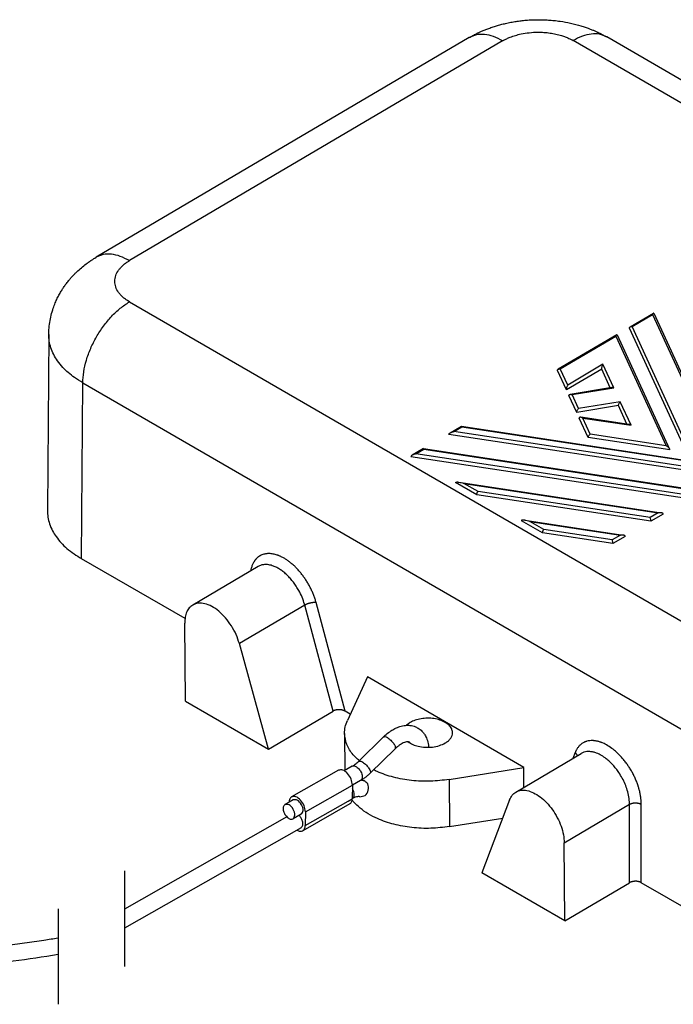
# Model space of a CAD drawing. Units: millimetres. Extents: x 0 to 297, y 0 to 210.
# Drawn here: x 41 to 60, y 15 to 45 of the extents above; entities that cross this region are included whole.
import ezdxf

# ---------------------------------------------------------------- set-up
doc = ezdxf.new("R2010")
doc.units = ezdxf.units.MM
doc.linetypes.add('DASHED', pattern=[15, 7, -8])
doc.layers.add('1', color=7, linetype='Continuous')

msp = doc.modelspace()

# ---------------------------------------------------------------- linework, layer by layer
at = {"color": 2, "linetype": 'Continuous'}
for p, q in [((54.291, 44.09), (43.061, 37.478)), ((55.294, 43.991), (44.064, 37.378)), ((79.252, 31.363), (57.415, 44.001)), ((80.266, 31.47), (58.429, 44.109)), ((44.064, 36.14), (65.901, 23.501)), ((59.132, 35.385), (59.831, 35.797)), ((59.191, 35.394), (59.804, 35.755)), ((59.804, 35.755), (61.217, 32.682)), ((59.841, 35.794), (61.218, 32.801)), ((60.827, 31.611), (59.108, 35.346)), ((60.887, 31.708), (59.191, 35.394)), ((41.637, 35.152), (41.596, 29.858)), ((58.729, 35.148), (56.968, 34.111)), ((57.028, 34.12), (58.701, 35.106)), ((58.701, 35.106), (60.218, 31.809)), ((58.738, 35.145), (60.318, 31.71)), ((57.252, 33.633), (57.028, 34.12)), ((58.275, 34.112), (57.213, 33.487)), ((58.313, 34.258), (57.252, 33.633)), ((58.534, 33.549), (58.275, 34.112)), ((58.638, 33.551), (58.313, 34.258)), ((57.213, 33.487), (56.944, 34.072)), ((42.622, 28.41), (42.662, 33.697)), ((42.662, 33.697), (64.499, 21.059)), ((58.584, 33.557), (57.328, 33.355)), ((57.383, 33.349), (58.638, 33.551)), ((57.524, 32.812), (57.291, 33.318)), ((57.577, 32.927), (57.383, 33.349)), ((58.78, 33.015), (57.524, 32.812)), ((58.832, 33.129), (57.577, 32.927)), ((59.037, 32.456), (58.78, 33.015)), ((59.158, 32.423), (58.832, 33.129)), ((57.871, 32.058), (57.602, 32.643)), ((59.094, 32.447), (57.644, 32.667)), ((57.708, 32.642), (59.158, 32.423)), ((57.932, 32.155), (57.708, 32.642)), ((53.72, 32.198), (54.052, 32.394)), ((53.823, 32.233), (54.068, 32.377)), ((54.055, 32.394), (62.352, 31.138)), ((54.068, 32.377), (62.266, 31.136)), ((62.044, 30.882), (53.679, 32.149)), ((62.021, 30.992), (53.823, 32.233)), ((60.325, 31.687), (57.871, 32.058)), ((60.218, 31.809), (57.932, 32.155)), ((52.909, 31.721), (52.577, 31.525)), ((52.68, 31.56), (52.925, 31.704)), ((52.912, 31.721), (61.209, 30.465)), ((52.925, 31.704), (61.123, 30.463)), ((60.901, 30.209), (52.536, 31.476)), ((60.878, 30.319), (52.68, 31.56)), ((54.515, 30.33), (53.879, 30.698)), ((53.98, 30.714), (60.066, 29.792)), ((54.554, 30.43), (54.13, 30.676)), ((54.13, 30.676), (59.98, 29.79)), ((59.758, 29.536), (54.515, 30.33)), ((59.735, 29.646), (54.554, 30.43)), ((59.98, 29.79), (59.735, 29.646)), ((60.125, 29.753), (59.758, 29.536)), ((56.495, 29.184), (55.859, 29.552)), ((55.96, 29.568), (58.923, 29.119)), ((56.109, 29.53), (58.837, 29.117)), ((56.534, 29.284), (56.109, 29.53)), ((58.615, 28.863), (56.495, 29.184)), ((58.592, 28.973), (56.534, 29.284)), ((58.837, 29.117), (58.592, 28.973)), ((58.982, 29.079), (58.615, 28.863)), ((45.737, 26.607), (42.622, 28.41)), ((47.94, 28.175), (45.969, 27.015)), ((49.34, 27.011), (47.373, 25.853)), ((50.191, 23.824), (49.34, 27.011)), ((50.554, 23.819), (49.682, 27.087)), ((45.748, 24.122), (45.73, 26.472)), ((48.244, 22.677), (47.373, 25.853)), ((51.226, 24.853), (50.623, 23.537)), ((55.935, 22.128), (51.226, 24.853)), ((45.748, 24.122), (48.244, 22.677)), ((48.244, 22.677), (50.191, 23.824)), ((50.711, 23.728), (50.554, 23.819)), ((50.538, 23.152), (50.546, 22.038)), ((51.709, 23.046), (50.958, 22.311)), ((52.059, 22.689), (51.308, 21.954)), ((55.692, 21.388), (57.662, 22.548)), ((57.478, 22.575), (57.411, 22.4)), ((50.355, 22.044), (48.941, 21.24)), ((50.769, 22.164), (50.528, 22.028)), ((53.685, 21.764), (55.935, 22.128)), ((55.932, 21.529), (55.935, 22.127)), ((51.016, 21.73), (50.775, 21.594)), ((53.685, 21.764), (53.695, 20.348)), ((49.361, 20.79), (50.775, 21.594)), ((50.775, 21.594), (50.769, 21.187)), ((48.866, 21.081), (48.743, 21.012)), ((48.99, 21.153), (48.866, 21.081)), ((49.355, 20.382), (50.645, 21.115)), ((50.645, 21.115), (50.769, 21.187)), ((50.769, 21.187), (50.777, 21.19)), ((55.501, 21.149), (54.671, 18.958)), ((50.695, 21.028), (49.281, 20.224)), ((49.361, 20.79), (49.355, 20.382)), ((57.149, 19.863), (59.113, 21.019)), ((59.113, 18.659), (59.113, 21.019)), ((59.467, 18.66), (59.467, 21.019)), ((48.801, 20.641), (43.917, 17.863)), ((49.237, 20.718), (48.99, 20.578)), ((53.695, 20.348), (55.296, 20.606)), ((49.231, 20.311), (43.917, 17.288)), ((57.167, 17.513), (57.149, 19.863)), ((57.167, 17.513), (54.671, 18.958)), ((57.167, 17.513), (59.113, 18.659)), ((64.539, 15.725), (59.467, 18.66))]:
    msp.add_line(p, q, dxfattribs=at)
for points, knots in [([(54.291, 44.09), (54.327, 44.111), (54.398, 44.152), (54.478, 44.193), (54.53, 44.219), (54.554, 44.231), (54.577, 44.241), (54.605, 44.254), (54.641, 44.271), (54.687, 44.291), (54.739, 44.313), (54.792, 44.335), (54.85, 44.357), (54.934, 44.388), (55.042, 44.425), (55.175, 44.465), (55.314, 44.502), (55.464, 44.536), (55.62, 44.566), (55.772, 44.589), (55.928, 44.607), (56.057, 44.618), (56.164, 44.624), (56.228, 44.626), (56.281, 44.628), (56.313, 44.628), (56.338, 44.629), (56.355, 44.629), (56.373, 44.629), (56.429, 44.629), (56.532, 44.627), (56.682, 44.62), (56.848, 44.606), (57.07, 44.578), (57.341, 44.529), (57.591, 44.464), (57.778, 44.403), (57.896, 44.361), (58, 44.32), (58.074, 44.288), (58.124, 44.266), (58.158, 44.25), (58.195, 44.232), (58.255, 44.203), (58.334, 44.162), (58.397, 44.126), (58.429, 44.109)], [0, 0, 0, 0, 0.124638, 0.244073, 0.271402, 0.29718, 0.326241, 0.344706, 0.391174, 0.445403, 0.496905, 0.558611, 0.61711, 0.682876, 0.828193, 0.95868, 1.098836, 1.260207, 1.420489, 1.574831, 1.722276, 1.890251, 1.963428, 2.044465, 2.083317, 2.120076, 2.142582, 2.157436, 2.171839, 2.194472, 2.328234, 2.479481, 2.646441, 2.827462, 3.149284, 3.471853, 3.602053, 3.739496, 3.846236, 3.939508, 3.978249, 4.011176, 4.052933, 4.10218, 4.211701, 4.319566, 4.319566, 4.319566, 4.319566]), ([(55.294, 43.991), (55.203, 44.038), (55.031, 44.128), (54.761, 44.19), (54.506, 44.188), (54.361, 44.122), (54.291, 44.09)], [0, 0, 0, 0, 0.306303, 0.579561, 0.824459, 1.05251, 1.05251, 1.05251, 1.05251]), ([(55.294, 43.991), (55.314, 44.002), (55.355, 44.026), (55.414, 44.055), (55.468, 44.079), (55.554, 44.115), (55.68, 44.158), (55.873, 44.207), (56.099, 44.243), (56.33, 44.255), (56.539, 44.249), (56.721, 44.23), (56.897, 44.198), (57.05, 44.158), (57.18, 44.113), (57.275, 44.073), (57.353, 44.036), (57.394, 44.013), (57.415, 44.001)], [0, 0, 0, 0, 0.07023, 0.142304, 0.195649, 0.24993, 0.419396, 0.59534, 0.847363, 1.104208, 1.289418, 1.472703, 1.652263, 1.826423, 1.947417, 2.064285, 2.136134, 2.206124, 2.206124, 2.206124, 2.206124]), ([(58.429, 44.109), (58.358, 44.14), (58.21, 44.206), (57.952, 44.206), (57.68, 44.142), (57.506, 44.05), (57.415, 44.001)], [0, 0, 0, 0, 0.231318, 0.479474, 0.755984, 1.065519, 1.065519, 1.065519, 1.065519]), ([(54.291, 44.09), (54.291, 44.09), (54.291, 44.09), (54.291, 44.09), (54.291, 44.09)], [0, 0, 0, 0, 0.0001227436, 0.0002454873, 0.0002454873, 0.0002454873, 0.0002454873]), ([(58.429, 44.109), (58.429, 44.109), (58.429, 44.109), (58.429, 44.109), (58.429, 44.109)], [0, 0, 0, 0, 0.0001274481, 0.0002548962, 0.0002548962, 0.0002548962, 0.0002548962]), ([(41.917, 16.495), (41.468, 16.425), (40.569, 16.285), (39.436, 16.166), (38.528, 16.095), (37.867, 16.056), (37.228, 16.03), (36.611, 16.015), (35.993, 16.011), (35.353, 16.018), (34.689, 16.036), (34.026, 16.068), (33.387, 16.11), (32.749, 16.163), (32.091, 16.23), (31.421, 16.312), (30.76, 16.405), (30.133, 16.507), (29.532, 16.615), (28.775, 16.766), (27.841, 16.979), (26.749, 17.271), (25.681, 17.601), (24.802, 17.912), (24.094, 18.188), (23.573, 18.406), (23.079, 18.625), (22.618, 18.843), (22.167, 19.069), (21.731, 19.299), (21.305, 19.537), (20.787, 19.844), (20.181, 20.231), (19.51, 20.707), (18.874, 21.206), (18.263, 21.74), (17.671, 22.322), (17.118, 22.944), (16.621, 23.59), (16.266, 24.131), (16.019, 24.56), (15.861, 24.862), (15.714, 25.167), (15.585, 25.465), (15.472, 25.755), (15.371, 26.046), (15.279, 26.347), (15.198, 26.653), (15.131, 26.958), (15.076, 27.268), (15.033, 27.589), (15.004, 27.914), (14.989, 28.234), (14.988, 28.549), (15, 28.863), (15.026, 29.179), (15.065, 29.496), (15.119, 29.815), (15.186, 30.132), (15.269, 30.459), (15.37, 30.793), (15.486, 31.124), (15.613, 31.443), (15.802, 31.87), (16.077, 32.403), (16.469, 33.039), (16.914, 33.656), (17.347, 34.176), (17.739, 34.602), (18.071, 34.936), (18.405, 35.251), (18.756, 35.561), (19.13, 35.872), (19.551, 36.2), (20.005, 36.529), (20.455, 36.833), (20.874, 37.101), (21.133, 37.255), (21.262, 37.333)], [0, 0, 0, 0, 1.364888, 2.729778, 3.414265, 4.098749, 4.715525, 5.332299, 5.950183, 6.56807, 7.25462, 7.94117, 8.558945, 9.17672, 9.860134, 10.543553, 11.202986, 11.862407, 12.448996, 13.035604, 14.178565, 15.321619, 16.426001, 17.530249, 18.117994, 18.705715, 19.222877, 19.740041, 20.23697, 20.733886, 21.218061, 21.702272, 22.538723, 23.375216, 24.168752, 24.962281, 25.810291, 26.658389, 27.456337, 28.253877, 28.597411, 28.94091, 29.276612, 29.612314, 29.91251, 30.212704, 30.534661, 30.856618, 31.162946, 31.469276, 31.80179, 32.134306, 32.44864, 32.762968, 33.077779, 33.392592, 33.714288, 34.035984, 34.361411, 34.686847, 35.04691, 35.406967, 35.741213, 36.075488, 36.807312, 37.539504, 38.31337, 39.087092, 39.568658, 40.050159, 40.498758, 40.947368, 41.4533, 41.959251, 42.547271, 43.135268, 43.587486, 44.039704, 44.039704, 44.039704, 44.039704]), ([(41.637, 35.152), (41.637, 35.177), (41.638, 35.226), (41.644, 35.348), (41.663, 35.518), (41.707, 35.736), (41.764, 35.931), (41.828, 36.101), (41.891, 36.242), (41.957, 36.369), (42.021, 36.478), (42.085, 36.577), (42.152, 36.672), (42.221, 36.761), (42.288, 36.841), (42.352, 36.913), (42.416, 36.979), (42.504, 37.066), (42.618, 37.167), (42.717, 37.246), (42.773, 37.288), (42.783, 37.295), (42.792, 37.301), (42.805, 37.311), (42.821, 37.322), (42.84, 37.336), (42.861, 37.35), (42.882, 37.365), (42.903, 37.379), (42.94, 37.403), (42.992, 37.437), (43.039, 37.464), (43.061, 37.478)], [0, 0, 0, 0, 0.075861, 0.145917, 0.367043, 0.588531, 0.810997, 0.97742, 1.132361, 1.275163, 1.40492, 1.512244, 1.628008, 1.751998, 1.852445, 1.940756, 2.040757, 2.12913, 2.310133, 2.496868, 2.510166, 2.519753, 2.533696, 2.543933, 2.56616, 2.593182, 2.615763, 2.642708, 2.668302, 2.691299, 2.776453, 2.853853, 2.853853, 2.853853, 2.853853]), ([(44.064, 37.378), (43.973, 37.425), (43.801, 37.515), (43.531, 37.577), (43.276, 37.576), (43.131, 37.51), (43.061, 37.478)], [0, 0, 0, 0, 0.306382, 0.579701, 0.824648, 1.052752, 1.052752, 1.052752, 1.052752]), ([(43.061, 37.478), (43.061, 37.478), (43.061, 37.478), (43.061, 37.478), (43.061, 37.478)], [0, 0, 0, 0, 0.0001249684, 0.0002499368, 0.0002499368, 0.0002499368, 0.0002499368]), ([(44.064, 36.14), (44.03, 36.16), (43.965, 36.2), (43.88, 36.267), (43.803, 36.34), (43.72, 36.44), (43.645, 36.579), (43.614, 36.757), (43.645, 36.935), (43.717, 37.069), (43.799, 37.171), (43.875, 37.245), (43.965, 37.317), (44.03, 37.357), (44.064, 37.378)], [0, 0, 0, 0, 0.117296, 0.228659, 0.325244, 0.433797, 0.618445, 0.79143, 0.964878, 1.150417, 1.24181, 1.356642, 1.468497, 1.586315, 1.586315, 1.586315, 1.586315]), ([(21.516, 36.902), (21.375, 36.818), (21.094, 36.649), (20.677, 36.38), (20.263, 36.098), (19.843, 35.793), (19.422, 35.466), (19.033, 35.14), (18.684, 34.828), (18.366, 34.525), (18.051, 34.204), (17.754, 33.878), (17.481, 33.555), (17.241, 33.249), (17.022, 32.949), (16.826, 32.66), (16.644, 32.369), (16.478, 32.08), (16.323, 31.788), (16.18, 31.492), (16.048, 31.189), (15.93, 30.882), (15.824, 30.572), (15.736, 30.27), (15.663, 29.975), (15.602, 29.68), (15.553, 29.376), (15.517, 29.064), (15.495, 28.754), (15.487, 28.454), (15.492, 28.162), (15.508, 27.873), (15.538, 27.579), (15.581, 27.281), (15.636, 26.984), (15.704, 26.689), (15.784, 26.399), (15.873, 26.12), (15.971, 25.849), (16.082, 25.574), (16.21, 25.287), (16.353, 24.998), (16.504, 24.72), (16.668, 24.439), (16.852, 24.151), (17.057, 23.854), (17.274, 23.561), (17.518, 23.256), (17.788, 22.943), (18.078, 22.63), (18.372, 22.335), (18.754, 21.974), (19.241, 21.552), (19.854, 21.074), (20.502, 20.619), (21.094, 20.242), (21.607, 19.94), (22.027, 19.708), (22.442, 19.49), (22.865, 19.279), (23.305, 19.072), (23.783, 18.86), (24.288, 18.649), (24.81, 18.445), (25.33, 18.256), (25.832, 18.084), (26.325, 17.926), (26.836, 17.772), (27.378, 17.62), (27.937, 17.476), (28.483, 17.346), (29.238, 17.18), (30.221, 16.993), (31.445, 16.807), (32.683, 16.666), (33.739, 16.584), (34.603, 16.54), (35.251, 16.52), (35.877, 16.511), (36.493, 16.514), (37.119, 16.527), (37.755, 16.551), (38.39, 16.587), (39.031, 16.635), (39.677, 16.695), (40.306, 16.766), (40.911, 16.845), (41.369, 16.912), (41.704, 16.966), (41.846, 16.99), (41.917, 17.002)], [0, 0, 0, 0, 0.492102, 0.984204, 1.489038, 1.993903, 2.541041, 3.088152, 3.516606, 3.945058, 4.405183, 4.865306, 5.269412, 5.673503, 6.029323, 6.385138, 6.721181, 7.057222, 7.385224, 7.713226, 8.044446, 8.375668, 8.700858, 9.026038, 9.319254, 9.612469, 9.92826, 10.244056, 10.552566, 10.861067, 11.144528, 11.427987, 11.728726, 12.029469, 12.332578, 12.635688, 12.935271, 13.234849, 13.515992, 13.797138, 14.126677, 14.456222, 14.765845, 15.075467, 15.432931, 15.790405, 16.15823, 16.526062, 16.962046, 17.398035, 17.80495, 18.211876, 18.974538, 19.737371, 20.54336, 21.34927, 21.840106, 22.330912, 22.788466, 23.246026, 23.746947, 24.247872, 24.817086, 25.386304, 25.930701, 26.475093, 26.978901, 27.482712, 28.075926, 28.669137, 29.213849, 29.758575, 30.988079, 32.217728, 33.471274, 34.724718, 35.395342, 36.065943, 36.669897, 37.273854, 37.911163, 38.548473, 39.183998, 39.819523, 40.475813, 41.132105, 41.718333, 42.304544, 42.520785, 42.737026, 42.737026, 42.737026, 42.737026]), ([(42.662, 33.697), (42.667, 33.809), (42.679, 34.039), (42.764, 34.388), (42.892, 34.742), (43.066, 35.087), (43.276, 35.411), (43.517, 35.7), (43.776, 35.95), (43.97, 36.078), (44.064, 36.14)], [0, 0, 0, 0, 0.333082, 0.692493, 1.070924, 1.45942, 1.848232, 2.227582, 2.588444, 2.923374, 2.923374, 2.923374, 2.923374]), ([(59.831, 35.797), (59.827, 35.792), (59.815, 35.78), (59.808, 35.765), (59.804, 35.755)], [0, 0, 0, 0, 0.01911536, 0.05086127, 0.05086127, 0.05086127, 0.05086127]), ([(59.108, 35.346), (59.109, 35.354), (59.112, 35.37), (59.125, 35.38), (59.132, 35.385)], [0, 0, 0, 0, 0.02300132, 0.04752625, 0.04752625, 0.04752625, 0.04752625]), ([(59.132, 35.385), (59.141, 35.389), (59.16, 35.397), (59.18, 35.395), (59.191, 35.394)], [0, 0, 0, 0, 0.02869866, 0.06091277, 0.06091277, 0.06091277, 0.06091277]), ([(42.662, 33.697), (42.577, 33.75), (42.424, 33.845), (42.225, 34.004), (42.051, 34.171), (41.902, 34.353), (41.781, 34.55), (41.698, 34.747), (41.645, 34.949), (41.64, 35.085), (41.637, 35.152)], [0, 0, 0, 0, 0.29936, 0.537951, 0.764981, 1.020316, 1.242598, 1.455378, 1.660703, 1.862784, 1.862784, 1.862784, 1.862784]), ([(58.729, 35.148), (58.725, 35.143), (58.713, 35.131), (58.706, 35.116), (58.701, 35.106)], [0, 0, 0, 0, 0.01911536, 0.05086127, 0.05086127, 0.05086127, 0.05086127]), ([(56.944, 34.072), (56.946, 34.08), (56.948, 34.096), (56.961, 34.106), (56.968, 34.111)], [0, 0, 0, 0, 0.02300132, 0.04752625, 0.04752625, 0.04752625, 0.04752625]), ([(56.968, 34.111), (56.977, 34.115), (56.996, 34.123), (57.017, 34.121), (57.028, 34.12)], [0, 0, 0, 0, 0.02869866, 0.06091277, 0.06091277, 0.06091277, 0.06091277]), ([(58.275, 34.112), (58.276, 34.122), (58.277, 34.145), (58.286, 34.181), (58.297, 34.22), (58.308, 34.246), (58.313, 34.258)], [0, 0, 0, 0, 0.0298852, 0.0689031, 0.1114816, 0.1514129, 0.1514129, 0.1514129, 0.1514129]), ([(57.213, 33.487), (57.214, 33.497), (57.216, 33.52), (57.224, 33.556), (57.236, 33.595), (57.247, 33.621), (57.252, 33.633)], [0, 0, 0, 0, 0.0298852, 0.0689031, 0.1114816, 0.1514129, 0.1514129, 0.1514129, 0.1514129]), ([(58.638, 33.551), (58.629, 33.554), (58.611, 33.559), (58.592, 33.558), (58.584, 33.557)], [0, 0, 0, 0, 0.0295656, 0.05544081, 0.05544081, 0.05544081, 0.05544081]), ([(57.291, 33.318), (57.292, 33.323), (57.292, 33.332), (57.3, 33.343), (57.313, 33.351), (57.323, 33.354), (57.328, 33.355)], [0, 0, 0, 0, 0.01343947, 0.02647758, 0.04056056, 0.05667254, 0.05667254, 0.05667254, 0.05667254]), ([(57.328, 33.355), (57.337, 33.355), (57.355, 33.357), (57.373, 33.351), (57.383, 33.349)], [0, 0, 0, 0, 0.02587521, 0.05544081, 0.05544081, 0.05544081, 0.05544081]), ([(57.524, 32.812), (57.525, 32.821), (57.527, 32.841), (57.539, 32.872), (57.555, 32.901), (57.57, 32.918), (57.577, 32.927)], [0, 0, 0, 0, 0.0276749, 0.0610961, 0.0962245, 0.1286035, 0.1286035, 0.1286035, 0.1286035]), ([(58.78, 33.015), (58.781, 33.024), (58.783, 33.044), (58.795, 33.074), (58.811, 33.104), (58.825, 33.121), (58.832, 33.129)], [0, 0, 0, 0, 0.0276749, 0.0610961, 0.0962245, 0.1286035, 0.1286035, 0.1286035, 0.1286035]), ([(57.644, 32.667), (57.638, 32.667), (57.628, 32.669), (57.613, 32.665), (57.603, 32.655), (57.602, 32.647), (57.602, 32.643)], [0, 0, 0, 0, 0.01783371, 0.03184103, 0.04366559, 0.05634903, 0.05634903, 0.05634903, 0.05634903]), ([(57.708, 32.642), (57.697, 32.648), (57.677, 32.659), (57.654, 32.664), (57.644, 32.667)], [0, 0, 0, 0, 0.03710265, 0.06818147, 0.06818147, 0.06818147, 0.06818147]), ([(54.055, 32.394), (54.057, 32.393), (54.063, 32.389), (54.066, 32.382), (54.068, 32.377)], [0, 0, 0, 0, 0.00790042, 0.02201854, 0.02201854, 0.02201854, 0.02201854]), ([(59.158, 32.423), (59.147, 32.429), (59.127, 32.44), (59.104, 32.445), (59.094, 32.447)], [0, 0, 0, 0, 0.03710265, 0.06818147, 0.06818147, 0.06818147, 0.06818147]), ([(53.679, 32.149), (53.681, 32.158), (53.688, 32.179), (53.708, 32.191), (53.72, 32.198)], [0, 0, 0, 0, 0.02707841, 0.06653203, 0.06653203, 0.06653203, 0.06653203]), ([(53.72, 32.198), (53.727, 32.202), (53.743, 32.211), (53.768, 32.22), (53.795, 32.228), (53.814, 32.231), (53.823, 32.233)], [0, 0, 0, 0, 0.024678, 0.0516614, 0.0801363, 0.1091939, 0.1091939, 0.1091939, 0.1091939]), ([(57.871, 32.058), (57.872, 32.067), (57.874, 32.086), (57.888, 32.113), (57.907, 32.137), (57.924, 32.149), (57.932, 32.155)], [0, 0, 0, 0, 0.0264301, 0.056965, 0.0887544, 0.1185417, 0.1185417, 0.1185417, 0.1185417]), ([(52.912, 31.721), (52.914, 31.72), (52.92, 31.716), (52.923, 31.709), (52.925, 31.704)], [0, 0, 0, 0, 0.00790042, 0.02201854, 0.02201854, 0.02201854, 0.02201854]), ([(60.318, 31.71), (60.314, 31.719), (60.303, 31.738), (60.279, 31.763), (60.251, 31.788), (60.229, 31.802), (60.218, 31.809)], [0, 0, 0, 0, 0.0297307, 0.0651127, 0.1036247, 0.1422632, 0.1422632, 0.1422632, 0.1422632]), ([(60.325, 31.687), (60.324, 31.69), (60.324, 31.699), (60.32, 31.706), (60.318, 31.71)], [0, 0, 0, 0, 0.0113106, 0.02477477, 0.02477477, 0.02477477, 0.02477477]), ([(52.577, 31.525), (52.565, 31.518), (52.545, 31.506), (52.538, 31.485), (52.536, 31.476)], [0, 0, 0, 0, 0.03945362, 0.06653203, 0.06653203, 0.06653203, 0.06653203]), ([(52.68, 31.56), (52.67, 31.558), (52.652, 31.555), (52.625, 31.547), (52.599, 31.537), (52.584, 31.529), (52.577, 31.525)], [0, 0, 0, 0, 0.0290576, 0.0575324, 0.0845159, 0.1091939, 0.1091939, 0.1091939, 0.1091939]), ([(53.879, 30.698), (53.881, 30.703), (53.885, 30.714), (53.91, 30.718), (53.941, 30.719), (53.965, 30.715), (53.98, 30.714)], [0, 0, 0, 0, 0.0135374, 0.0344361, 0.0663534, 0.1088443, 0.1088443, 0.1088443, 0.1088443]), ([(53.98, 30.714), (54.003, 30.709), (54.054, 30.7), (54.103, 30.684), (54.13, 30.676)], [0, 0, 0, 0, 0.0723832, 0.1546763, 0.1546763, 0.1546763, 0.1546763]), ([(54.515, 30.33), (54.516, 30.339), (54.517, 30.357), (54.526, 30.385), (54.537, 30.41), (54.549, 30.424), (54.554, 30.43)], [0, 0, 0, 0, 0.0264515, 0.0559399, 0.0847846, 0.1094632, 0.1094632, 0.1094632, 0.1094632]), ([(41.596, 29.858), (41.599, 29.791), (41.605, 29.655), (41.659, 29.448), (41.744, 29.252), (41.905, 28.993), (42.184, 28.691), (42.47, 28.507), (42.62, 28.411)], [0, 0, 0, 0, 0.20176, 0.406907, 0.637614, 0.840716, 1.320267, 1.855382, 1.855382, 1.855382, 1.855382]), ([(59.758, 29.536), (59.757, 29.545), (59.756, 29.564), (59.751, 29.593), (59.744, 29.621), (59.738, 29.638), (59.735, 29.646)], [0, 0, 0, 0, 0.0270766, 0.057804, 0.0877325, 0.1125554, 0.1125554, 0.1125554, 0.1125554]), ([(60.066, 29.792), (60.053, 29.793), (60.024, 29.796), (59.995, 29.792), (59.98, 29.79)], [0, 0, 0, 0, 0.04110717, 0.08693853, 0.08693853, 0.08693853, 0.08693853]), ([(60.125, 29.753), (60.124, 29.757), (60.122, 29.767), (60.108, 29.779), (60.09, 29.788), (60.075, 29.79), (60.066, 29.792)], [0, 0, 0, 0, 0.01399125, 0.03026749, 0.05081588, 0.07600087, 0.07600087, 0.07600087, 0.07600087]), ([(55.96, 29.568), (55.945, 29.57), (55.921, 29.573), (55.89, 29.572), (55.865, 29.568), (55.861, 29.557), (55.859, 29.552)], [0, 0, 0, 0, 0.0424908, 0.0744082, 0.0953069, 0.1088443, 0.1088443, 0.1088443, 0.1088443]), ([(56.109, 29.53), (56.083, 29.538), (56.034, 29.554), (55.983, 29.563), (55.96, 29.568)], [0, 0, 0, 0, 0.082293, 0.1546763, 0.1546763, 0.1546763, 0.1546763]), ([(56.495, 29.184), (56.496, 29.193), (56.497, 29.211), (56.506, 29.239), (56.517, 29.264), (56.528, 29.278), (56.534, 29.284)], [0, 0, 0, 0, 0.0264515, 0.0559399, 0.0847846, 0.1094632, 0.1094632, 0.1094632, 0.1094632]), ([(58.923, 29.119), (58.91, 29.12), (58.881, 29.123), (58.852, 29.119), (58.837, 29.117)], [0, 0, 0, 0, 0.04110717, 0.08693853, 0.08693853, 0.08693853, 0.08693853]), ([(58.982, 29.079), (58.981, 29.084), (58.979, 29.094), (58.965, 29.106), (58.947, 29.114), (58.932, 29.117), (58.923, 29.119)], [0, 0, 0, 0, 0.01399125, 0.03026749, 0.05081588, 0.07600087, 0.07600087, 0.07600087, 0.07600087]), ([(58.615, 28.863), (58.614, 28.872), (58.613, 28.891), (58.608, 28.92), (58.601, 28.948), (58.595, 28.965), (58.592, 28.973)], [0, 0, 0, 0, 0.0270766, 0.057804, 0.0877325, 0.1125554, 0.1125554, 0.1125554, 0.1125554]), ([(49.682, 27.087), (49.677, 27.105), (49.668, 27.14), (49.651, 27.194), (49.633, 27.248), (49.607, 27.32), (49.57, 27.409), (49.529, 27.497), (49.493, 27.567), (49.465, 27.619), (49.436, 27.67), (49.395, 27.738), (49.342, 27.82), (49.273, 27.915), (49.201, 28.006), (49.138, 28.077), (49.086, 28.132), (49.047, 28.171), (49.007, 28.208), (48.953, 28.256), (48.886, 28.311), (48.803, 28.371), (48.719, 28.423), (48.652, 28.459), (48.603, 28.482), (48.577, 28.493), (48.556, 28.502), (48.54, 28.508), (48.525, 28.513), (48.494, 28.524), (48.449, 28.538), (48.389, 28.551), (48.33, 28.56), (48.282, 28.563), (48.244, 28.563), (48.216, 28.562), (48.189, 28.559), (48.133, 28.551), (48.05, 28.528), (47.949, 28.472), (47.89, 28.418), (47.86, 28.383), (47.853, 28.375), (47.846, 28.366), (47.837, 28.354), (47.826, 28.338), (47.809, 28.313), (47.79, 28.279), (47.762, 28.221), (47.732, 28.142), (47.718, 28.075), (47.711, 28.041)], [0, 0, 0, 0, 0.055612, 0.11178, 0.168447, 0.225581, 0.341095, 0.458031, 0.516943, 0.576096, 0.635337, 0.694514, 0.812502, 0.929741, 1.045636, 1.159581, 1.21574, 1.27131, 1.326205, 1.380315, 1.486075, 1.58844, 1.687084, 1.781686, 1.816221, 1.850195, 1.866974, 1.883615, 1.900109, 1.916449, 1.980297, 2.041847, 2.101264, 2.158749, 2.186848, 2.214559, 2.241889, 2.268823, 2.384242, 2.497096, 2.611979, 2.623037, 2.634155, 2.645335, 2.656568, 2.679192, 2.702046, 2.748524, 2.796166, 2.895408, 3.000679, 3.000679, 3.000679, 3.000679]), ([(42.62, 28.411), (42.62, 28.411), (42.621, 28.41), (42.621, 28.41), (42.622, 28.41)], [0, 0, 0, 0, 0.000855396, 0.00171094, 0.00171094, 0.00171094, 0.00171094]), ([(49.34, 27.011), (49.339, 27.016), (49.336, 27.026), (49.314, 27.106), (49.263, 27.251), (49.176, 27.43), (49.086, 27.579), (49.002, 27.699), (48.911, 27.811), (48.814, 27.912), (48.713, 28.002), (48.609, 28.079), (48.504, 28.141), (48.388, 28.194), (48.261, 28.23), (48.135, 28.237), (48.026, 28.218), (47.968, 28.189), (47.94, 28.175)], [0, 0, 0, 0, 0.015022, 0.0301, 0.249731, 0.476195, 0.624538, 0.771754, 0.916368, 1.056991, 1.192363, 1.321417, 1.443335, 1.557624, 1.703494, 1.835983, 1.934601, 2.029572, 2.029572, 2.029572, 2.029572]), ([(47.94, 28.175), (47.94, 28.175), (47.94, 28.175), (47.94, 28.175), (47.94, 28.175)], [0, 0, 0, 0, 0.000003481154, 0.000006962308, 0.000006962308, 0.000006962308, 0.000006962308]), ([(45.969, 27.015), (45.933, 26.988), (45.857, 26.933), (45.783, 26.802), (45.736, 26.646), (45.732, 26.532), (45.73, 26.472)], [0, 0, 0, 0, 0.1346982, 0.279061, 0.4397794, 0.6196821, 0.6196821, 0.6196821, 0.6196821]), ([(47.373, 25.853), (47.343, 25.945), (47.281, 26.133), (47.137, 26.394), (46.962, 26.631), (46.764, 26.828), (46.553, 26.976), (46.343, 27.061), (46.139, 27.086), (46.024, 27.038), (45.969, 27.015)], [0, 0, 0, 0, 0.291199, 0.591967, 0.889652, 1.171993, 1.428841, 1.654205, 1.848975, 2.0239, 2.0239, 2.0239, 2.0239]), ([(49.682, 27.087), (49.68, 27.087), (49.675, 27.088), (49.667, 27.089), (49.658, 27.089), (49.649, 27.09), (49.64, 27.09), (49.63, 27.09), (49.62, 27.09), (49.609, 27.089), (49.598, 27.088), (49.586, 27.087), (49.575, 27.086), (49.563, 27.084), (49.551, 27.083), (49.538, 27.08), (49.526, 27.078), (49.513, 27.075), (49.501, 27.073), (49.488, 27.069), (49.476, 27.066), (49.464, 27.063), (49.452, 27.059), (49.44, 27.055), (49.428, 27.051), (49.417, 27.047), (49.406, 27.043), (49.395, 27.038), (49.385, 27.034), (49.375, 27.029), (49.366, 27.025), (49.357, 27.02), (49.348, 27.016), (49.343, 27.013), (49.34, 27.011)], [0, 0, 0, 0, 0.0076453, 0.0157401, 0.0242867, 0.0332833, 0.0427244, 0.0526003, 0.0628971, 0.0735962, 0.0846752, 0.0961071, 0.1078612, 0.1199027, 0.1321936, 0.144693, 0.1573573, 0.1701413, 0.1829983, 0.1958809, 0.2087419, 0.2215346, 0.2342135, 0.2467352, 0.2590583, 0.2711445, 0.2829587, 0.2944691, 0.3056478, 0.3164709, 0.3269182, 0.3369737, 0.3466249, 0.3558634, 0.3558634, 0.3558634, 0.3558634]), ([(50.528, 23.833), (50.525, 23.834), (50.519, 23.836), (50.509, 23.84), (50.499, 23.844), (50.489, 23.847), (50.479, 23.85), (50.468, 23.853), (50.457, 23.856), (50.446, 23.858), (50.434, 23.86), (50.423, 23.862), (50.411, 23.863), (50.399, 23.864), (50.387, 23.865), (50.375, 23.865), (50.363, 23.865), (50.351, 23.865), (50.339, 23.865), (50.327, 23.864), (50.315, 23.863), (50.304, 23.861), (50.292, 23.859), (50.281, 23.857), (50.271, 23.855), (50.26, 23.852), (50.25, 23.849), (50.241, 23.846), (50.231, 23.843), (50.222, 23.839), (50.214, 23.836), (50.206, 23.832), (50.198, 23.828), (50.193, 23.825), (50.191, 23.824)], [0, 0, 0, 0, 0.0098325, 0.0199507, 0.0303443, 0.0410003, 0.0519035, 0.063036, 0.0743779, 0.085907, 0.0975992, 0.1094282, 0.1213668, 0.1333858, 0.1454556, 0.1575457, 0.1696252, 0.1816636, 0.1936304, 0.2054962, 0.2172325, 0.2288124, 0.2402104, 0.2514033, 0.2623697, 0.2730906, 0.2835496, 0.2937325, 0.3036278, 0.3132266, 0.3225222, 0.3315107, 0.3401901, 0.3485608, 0.3485608, 0.3485608, 0.3485608]), ([(50.554, 23.819), (50.553, 23.819), (50.551, 23.82), (50.548, 23.822), (50.545, 23.824), (50.542, 23.826), (50.538, 23.827), (50.535, 23.829), (50.531, 23.831), (50.529, 23.832), (50.528, 23.833)], [0, 0, 0, 0, 0.00356936, 0.0071973, 0.0108837, 0.01462836, 0.01843103, 0.02229137, 0.02620899, 0.0301834, 0.0301834, 0.0301834, 0.0301834]), ([(50.538, 23.152), (50.541, 23.217), (50.548, 23.35), (50.598, 23.474), (50.623, 23.537)], [0, 0, 0, 0, 0.1949521, 0.3963257, 0.3963257, 0.3963257, 0.3963257]), ([(53.788, 23.177), (53.782, 23.216), (53.77, 23.298), (53.684, 23.405), (53.563, 23.493), (53.406, 23.56), (53.226, 23.601), (53.034, 23.614), (52.842, 23.598), (52.668, 23.554), (52.517, 23.492), (52.439, 23.429), (52.402, 23.4)], [0, 0, 0, 0, 0.116167, 0.245646, 0.395408, 0.56561, 0.75171, 0.946396, 1.141083, 1.327182, 1.484976, 1.625355, 1.625355, 1.625355, 1.625355]), ([(50.98, 22.332), (50.947, 22.36), (50.884, 22.416), (50.743, 22.568), (50.582, 22.804), (50.552, 23.039), (50.538, 23.152)], [0, 0, 0, 0, 0.1291901, 0.2536454, 0.6210039, 0.9579558, 0.9579558, 0.9579558, 0.9579558]), ([(51.709, 23.046), (51.717, 23.053), (51.732, 23.068), (51.792, 23.123), (51.886, 23.2), (52.013, 23.279), (52.117, 23.329), (52.232, 23.37), (52.357, 23.397), (52.49, 23.398), (52.592, 23.38), (52.686, 23.348), (52.791, 23.292), (52.885, 23.207), (52.964, 23.1), (53.026, 22.969), (53.054, 22.85), (53.064, 22.767), (53.066, 22.745), (53.067, 22.734)], [0, 0, 0, 0, 0.03148, 0.061971, 0.246086, 0.395343, 0.510557, 0.590737, 0.759894, 0.891527, 0.986862, 1.069359, 1.189564, 1.342046, 1.443397, 1.58734, 1.775804, 1.804782, 1.840029, 1.840029, 1.840029, 1.840029]), ([(53.568, 22.864), (53.6, 22.885), (53.662, 22.925), (53.732, 23.003), (53.779, 23.087), (53.785, 23.147), (53.788, 23.177)], [0, 0, 0, 0, 0.1153422, 0.2187108, 0.3118634, 0.3989831, 0.3989831, 0.3989831, 0.3989831]), ([(51.709, 23.046), (51.724, 23.051), (51.766, 23.063), (51.803, 23.04), (51.827, 23.025)], [0, 0, 0, 0, 0.0464342, 0.1244917, 0.1244917, 0.1244917, 0.1244917]), ([(51.827, 23.025), (51.862, 23), (51.935, 22.949), (52.011, 22.854), (52.075, 22.765), (52.063, 22.709), (52.059, 22.689)], [0, 0, 0, 0, 0.1289409, 0.2644324, 0.3713155, 0.4310817, 0.4310817, 0.4310817, 0.4310817]), ([(52.52, 22.859), (52.511, 22.868), (52.496, 22.885), (52.466, 22.894), (52.435, 22.897), (52.393, 22.894), (52.335, 22.878), (52.275, 22.851), (52.211, 22.814), (52.139, 22.763), (52.088, 22.716), (52.059, 22.689)], [0, 0, 0, 0, 0.0367395, 0.0684191, 0.0895004, 0.1304511, 0.1934417, 0.2685555, 0.3288855, 0.4132856, 0.5340245, 0.5340245, 0.5340245, 0.5340245]), ([(52.452, 22.894), (52.497, 22.867), (52.59, 22.809), (52.765, 22.757), (52.966, 22.728), (53.182, 22.737), (53.389, 22.776), (53.51, 22.836), (53.568, 22.864)], [0, 0, 0, 0, 0.155237, 0.328091, 0.543373, 0.762906, 0.974384, 1.166994, 1.166994, 1.166994, 1.166994]), ([(59.467, 21.019), (59.467, 21.028), (59.467, 21.045), (59.466, 21.071), (59.465, 21.098), (59.463, 21.133), (59.458, 21.178), (59.449, 21.252), (59.433, 21.346), (59.413, 21.43), (59.398, 21.487), (59.389, 21.516), (59.381, 21.545), (59.368, 21.583), (59.352, 21.631), (59.323, 21.708), (59.283, 21.804), (59.229, 21.917), (59.169, 22.027), (59.119, 22.108), (59.085, 22.161), (59.067, 22.187), (59.049, 22.213), (59.025, 22.247), (58.994, 22.289), (58.956, 22.338), (58.917, 22.386), (58.876, 22.432), (58.835, 22.477), (58.78, 22.534), (58.71, 22.601), (58.601, 22.691), (58.469, 22.784), (58.353, 22.844), (58.285, 22.872), (58.266, 22.879), (58.246, 22.887), (58.22, 22.895), (58.188, 22.905), (58.15, 22.915), (58.112, 22.923), (58.081, 22.928), (58.056, 22.931), (58.038, 22.933), (58.02, 22.935), (57.979, 22.936), (57.915, 22.934), (57.851, 22.922), (57.811, 22.91), (57.791, 22.903), (57.772, 22.896), (57.747, 22.885), (57.717, 22.869), (57.671, 22.84), (57.618, 22.796), (57.572, 22.744), (57.539, 22.697), (57.52, 22.665), (57.506, 22.638), (57.496, 22.618), (57.487, 22.596), (57.481, 22.582), (57.478, 22.575)], [0, 0, 0, 0, 0.025884, 0.052041, 0.078457, 0.105129, 0.159233, 0.214341, 0.327468, 0.444335, 0.474114, 0.504109, 0.534311, 0.564659, 0.625704, 0.687181, 0.811239, 0.936463, 1.062462, 1.18884, 1.220451, 1.252043, 1.283563, 1.315, 1.377596, 1.439785, 1.501522, 1.562759, 1.623419, 1.683343, 1.80079, 1.914834, 2.106447, 2.284005, 2.305237, 2.326256, 2.347043, 2.367591, 2.407984, 2.447467, 2.486077, 2.523855, 2.542447, 2.560851, 2.579069, 2.597096, 2.685265, 2.769877, 2.790663, 2.811322, 2.831855, 2.852288, 2.892954, 2.933548, 3.015299, 3.099255, 3.142561, 3.186956, 3.209615, 3.23259, 3.255847, 3.279407, 3.279407, 3.279407, 3.279407]), ([(57.478, 22.575), (57.482, 22.571), (57.488, 22.564), (57.498, 22.553), (57.507, 22.541), (57.514, 22.531), (57.519, 22.522), (57.522, 22.516), (57.526, 22.509), (57.529, 22.503), (57.532, 22.496), (57.534, 22.489), (57.536, 22.482), (57.538, 22.477), (57.538, 22.475)], [0, 0, 0, 0, 0.0146188, 0.0293599, 0.0441745, 0.0590126, 0.0664263, 0.073828, 0.0812121, 0.0885732, 0.0959066, 0.1032077, 0.1104724, 0.1176973, 0.1176973, 0.1176973, 0.1176973]), ([(59.113, 21.019), (59.113, 21.024), (59.113, 21.032), (59.112, 21.107), (59.098, 21.247), (59.05, 21.442), (58.982, 21.63), (58.897, 21.806), (58.804, 21.961), (58.708, 22.093), (58.616, 22.203), (58.518, 22.303), (58.404, 22.4), (58.275, 22.49), (58.141, 22.555), (58.024, 22.592), (57.925, 22.607), (57.831, 22.606), (57.756, 22.59), (57.701, 22.569), (57.675, 22.555), (57.662, 22.548)], [0, 0, 0, 0, 0.013105, 0.026296, 0.222713, 0.434201, 0.626444, 0.822614, 1.020524, 1.167372, 1.311357, 1.451107, 1.585395, 1.760853, 1.92196, 2.028849, 2.128421, 2.221667, 2.31021, 2.35472, 2.398776, 2.398776, 2.398776, 2.398776]), ([(57.662, 22.548), (57.662, 22.548), (57.662, 22.548), (57.662, 22.548), (57.662, 22.548)], [0, 0, 0, 0, 0.00000707112, 0.00001414223, 0.00001414223, 0.00001414223, 0.00001414223]), ([(50.769, 22.164), (50.782, 22.173), (50.813, 22.191), (50.859, 22.224), (50.909, 22.265), (50.942, 22.295), (50.958, 22.311)], [0, 0, 0, 0, 0.0476345, 0.1067101, 0.1716909, 0.2400953, 0.2400953, 0.2400953, 0.2400953]), ([(50.958, 22.311), (50.982, 22.314), (51.048, 22.322), (51.145, 22.241), (51.245, 22.151), (51.289, 22.067), (51.31, 22.028)], [0, 0, 0, 0, 0.0691818, 0.1959576, 0.3487693, 0.4782165, 0.4782165, 0.4782165, 0.4782165]), ([(50.775, 21.594), (50.767, 21.657), (50.748, 21.788), (50.64, 21.944), (50.503, 22.067), (50.399, 22.051), (50.355, 22.044)], [0, 0, 0, 0, 0.1878182, 0.3909381, 0.5656139, 0.6935581, 0.6935581, 0.6935581, 0.6935581]), ([(50.769, 22.164), (50.788, 22.17), (50.832, 22.184), (50.873, 22.163), (50.895, 22.151)], [0, 0, 0, 0, 0.0593091, 0.1319148, 0.1319148, 0.1319148, 0.1319148]), ([(50.895, 22.151), (50.93, 22.122), (51.003, 22.063), (51.059, 21.94), (51.084, 21.811), (51.036, 21.754), (51.016, 21.73)], [0, 0, 0, 0, 0.1339389, 0.2782086, 0.4020821, 0.4929368, 0.4929368, 0.4929368, 0.4929368]), ([(51.308, 21.954), (51.282, 21.929), (51.234, 21.884), (51.162, 21.826), (51.091, 21.775), (51.042, 21.745), (51.016, 21.73)], [0, 0, 0, 0, 0.1067687, 0.1962573, 0.2785431, 0.3688986, 0.3688986, 0.3688986, 0.3688986]), ([(51.31, 22.028), (51.315, 22.013), (51.324, 21.987), (51.313, 21.963), (51.308, 21.954)], [0, 0, 0, 0, 0.04612841, 0.07737624, 0.07737624, 0.07737624, 0.07737624]), ([(53.685, 21.764), (53.497, 21.742), (53.121, 21.697), (52.557, 21.725), (52.018, 21.819), (51.659, 21.94), (51.465, 22.028), (51.429, 22.046), (51.411, 22.054)], [0, 0, 0, 0, 0.566228, 1.134922, 1.686779, 2.204353, 2.265024, 2.324866, 2.324866, 2.324866, 2.324866]), ([(50.997, 21.247), (51.054, 21.253), (51.175, 21.265), (51.269, 21.44), (51.264, 21.638), (51.161, 21.704), (51.113, 21.734)], [0, 0, 0, 0, 0.1605146, 0.3469073, 0.5332999, 0.6938146, 0.6938146, 0.6938146, 0.6938146]), ([(51.044, 21.746), (51.055, 21.745), (51.078, 21.742), (51.101, 21.736), (51.113, 21.734)], [0, 0, 0, 0, 0.03448069, 0.07028077, 0.07028077, 0.07028077, 0.07028077]), ([(50.83, 21.303), (50.827, 21.335), (50.821, 21.4), (50.79, 21.459), (50.774, 21.489)], [0, 0, 0, 0, 0.0939244, 0.1962601, 0.1962601, 0.1962601, 0.1962601]), ([(55.501, 21.149), (55.524, 21.199), (55.567, 21.295), (55.652, 21.358), (55.692, 21.388)], [0, 0, 0, 0, 0.1617744, 0.3107509, 0.3107509, 0.3107509, 0.3107509]), ([(55.692, 21.388), (55.743, 21.41), (55.85, 21.456), (56.039, 21.439), (56.235, 21.369), (56.434, 21.242), (56.625, 21.069), (56.798, 20.858), (56.946, 20.619), (57.057, 20.366), (57.132, 20.113), (57.144, 19.944), (57.149, 19.863)], [0, 0, 0, 0, 0.163949, 0.344547, 0.551505, 0.786641, 1.045982, 1.321873, 1.604578, 1.883582, 2.148788, 2.391769, 2.391769, 2.391769, 2.391769]), ([(48.941, 21.24), (48.92, 21.221), (48.873, 21.179), (48.869, 21.116), (48.866, 21.081)], [0, 0, 0, 0, 0.081654, 0.1811975, 0.1811975, 0.1811975, 0.1811975]), ([(49.361, 20.79), (49.352, 20.853), (49.334, 20.984), (49.226, 21.14), (49.089, 21.263), (48.985, 21.247), (48.941, 21.24)], [0, 0, 0, 0, 0.1878182, 0.3909381, 0.5656139, 0.6935581, 0.6935581, 0.6935581, 0.6935581]), ([(49.237, 20.718), (49.261, 20.756), (49.318, 20.847), (49.246, 21.011), (49.143, 21.156), (49.034, 21.154), (48.99, 21.153)], [0, 0, 0, 0, 0.1262424, 0.3080493, 0.4898563, 0.6160986, 0.6160986, 0.6160986, 0.6160986]), ([(50.695, 21.028), (50.716, 21.047), (50.762, 21.089), (50.767, 21.152), (50.769, 21.187)], [0, 0, 0, 0, 0.081654, 0.1811975, 0.1811975, 0.1811975, 0.1811975]), ([(53.695, 20.348), (53.508, 20.325), (53.132, 20.28), (52.568, 20.308), (52.028, 20.403), (51.587, 20.551), (51.25, 20.723), (51.006, 20.893), (50.86, 21.033), (50.787, 21.121), (50.772, 21.14), (50.764, 21.149)], [0, 0, 0, 0, 0.566228, 1.134922, 1.686779, 2.204353, 2.524124, 2.819527, 3.091831, 3.128176, 3.164057, 3.164057, 3.164057, 3.164057]), ([(50.777, 21.19), (50.792, 21.203), (50.825, 21.233), (50.828, 21.278), (50.83, 21.303)], [0, 0, 0, 0, 0.0583243, 0.1294268, 0.1294268, 0.1294268, 0.1294268]), ([(50.997, 21.247), (50.984, 21.249), (50.961, 21.252), (50.914, 21.246), (50.852, 21.229), (50.804, 21.204), (50.777, 21.19)], [0, 0, 0, 0, 0.0393041, 0.0697222, 0.1421725, 0.2321336, 0.2321336, 0.2321336, 0.2321336]), ([(59.113, 21.019), (59.116, 21.021), (59.122, 21.024), (59.13, 21.028), (59.139, 21.032), (59.149, 21.036), (59.159, 21.04), (59.169, 21.043), (59.18, 21.047), (59.191, 21.05), (59.202, 21.052), (59.214, 21.055), (59.227, 21.057), (59.239, 21.059), (59.252, 21.06), (59.264, 21.061), (59.277, 21.061), (59.29, 21.062), (59.303, 21.061), (59.316, 21.061), (59.329, 21.06), (59.341, 21.059), (59.354, 21.057), (59.366, 21.055), (59.378, 21.052), (59.389, 21.05), (59.401, 21.047), (59.411, 21.043), (59.422, 21.04), (59.432, 21.036), (59.441, 21.032), (59.45, 21.028), (59.459, 21.024), (59.464, 21.021), (59.467, 21.019)], [0, 0, 0, 0, 0.0092084, 0.0187813, 0.0287167, 0.0390092, 0.0496502, 0.0606274, 0.0719252, 0.0835241, 0.0954014, 0.1075308, 0.119883, 0.1324254, 0.1451235, 0.1579402, 0.1708369, 0.1837738, 0.1967108, 0.2096075, 0.2224241, 0.2351222, 0.2476647, 0.2600168, 0.2721462, 0.2840235, 0.2956224, 0.3069202, 0.3178974, 0.3285384, 0.3388309, 0.3487663, 0.3583393, 0.3675476, 0.3675476, 0.3675476, 0.3675476]), ([(48.743, 21.012), (48.723, 20.988), (48.675, 20.931), (48.699, 20.802), (48.755, 20.679), (48.828, 20.62), (48.863, 20.591)], [0, 0, 0, 0, 0.0908547, 0.2147282, 0.358998, 0.4929368, 0.4929368, 0.4929368, 0.4929368]), ([(48.99, 20.578), (49.013, 20.615), (49.071, 20.707), (48.999, 20.87), (48.895, 21.016), (48.787, 21.013), (48.743, 21.012)], [0, 0, 0, 0, 0.1262424, 0.3080493, 0.4898563, 0.6160986, 0.6160986, 0.6160986, 0.6160986]), ([(48.863, 20.591), (48.886, 20.579), (48.927, 20.558), (48.97, 20.572), (48.99, 20.578)], [0, 0, 0, 0, 0.0726057, 0.1319148, 0.1319148, 0.1319148, 0.1319148]), ([(49.231, 20.311), (49.251, 20.335), (49.299, 20.392), (49.277, 20.506), (49.237, 20.605), (49.194, 20.656), (49.173, 20.682)], [0, 0, 0, 0, 0.0908547, 0.2147282, 0.3153157, 0.4138825, 0.4138825, 0.4138825, 0.4138825]), ([(49.107, 20.24), (49.138, 20.225), (49.194, 20.197), (49.254, 20.215), (49.281, 20.224)], [0, 0, 0, 0, 0.0980782, 0.1800794, 0.1800794, 0.1800794, 0.1800794]), ([(49.281, 20.224), (49.302, 20.243), (49.348, 20.285), (49.353, 20.348), (49.355, 20.382)], [0, 0, 0, 0, 0.081654, 0.1811975, 0.1811975, 0.1811975, 0.1811975]), ([(59.442, 18.673), (59.439, 18.674), (59.433, 18.677), (59.424, 18.68), (59.415, 18.684), (59.405, 18.687), (59.395, 18.689), (59.385, 18.692), (59.374, 18.694), (59.363, 18.696), (59.352, 18.698), (59.341, 18.7), (59.33, 18.701), (59.318, 18.702), (59.306, 18.702), (59.295, 18.702), (59.283, 18.702), (59.271, 18.702), (59.259, 18.701), (59.248, 18.7), (59.236, 18.699), (59.225, 18.697), (59.214, 18.695), (59.203, 18.693), (59.193, 18.69), (59.183, 18.688), (59.173, 18.685), (59.163, 18.682), (59.154, 18.678), (59.145, 18.675), (59.137, 18.671), (59.128, 18.667), (59.121, 18.663), (59.116, 18.66), (59.113, 18.659)], [0, 0, 0, 0, 0.0093084, 0.0189044, 0.0287796, 0.038923, 0.0493215, 0.0599592, 0.0708183, 0.0818783, 0.093117, 0.1045099, 0.1160312, 0.1276533, 0.1393477, 0.1510849, 0.1628351, 0.1745681, 0.1862542, 0.197864, 0.2093691, 0.2207423, 0.2319578, 0.2429916, 0.2538216, 0.264428, 0.274793, 0.2849013, 0.29474, 0.3042986, 0.313569, 0.3225454, 0.3312244, 0.3396044, 0.3396044, 0.3396044, 0.3396044]), ([(59.467, 18.66), (59.466, 18.661), (59.464, 18.662), (59.461, 18.664), (59.458, 18.665), (59.455, 18.667), (59.452, 18.668), (59.448, 18.67), (59.445, 18.672), (59.443, 18.673), (59.442, 18.673)], [0, 0, 0, 0, 0.00335335, 0.00676062, 0.01022174, 0.01373655, 0.01730485, 0.02092636, 0.02460075, 0.02832762, 0.02832762, 0.02832762, 0.02832762])]:
    msp.add_open_spline(points, degree=3, knots=knots, dxfattribs=at)
for points in [[(59.841, 35.794), (59.839, 35.796), (59.837, 35.799), (59.833, 35.798), (59.831, 35.797)], [(58.738, 35.145), (58.737, 35.147), (58.735, 35.15), (58.731, 35.149), (58.729, 35.148)], [(54.052, 32.394), (54.053, 32.394), (54.053, 32.395), (54.054, 32.394), (54.055, 32.394)], [(52.909, 31.721), (52.91, 31.721), (52.91, 31.721), (52.911, 31.721), (52.912, 31.721)]]:
    msp.add_open_spline(points, degree=3, dxfattribs=at)
at = {"layer": '1', "color": 2, "linetype": 'DASHED'}
for p, q in [((43.917, 19.014), (43.917, 16.138)), ((41.917, 17.876), (41.917, 15))]:
    msp.add_line(p, q, dxfattribs=at)

doc.saveas('drawing.dxf')
